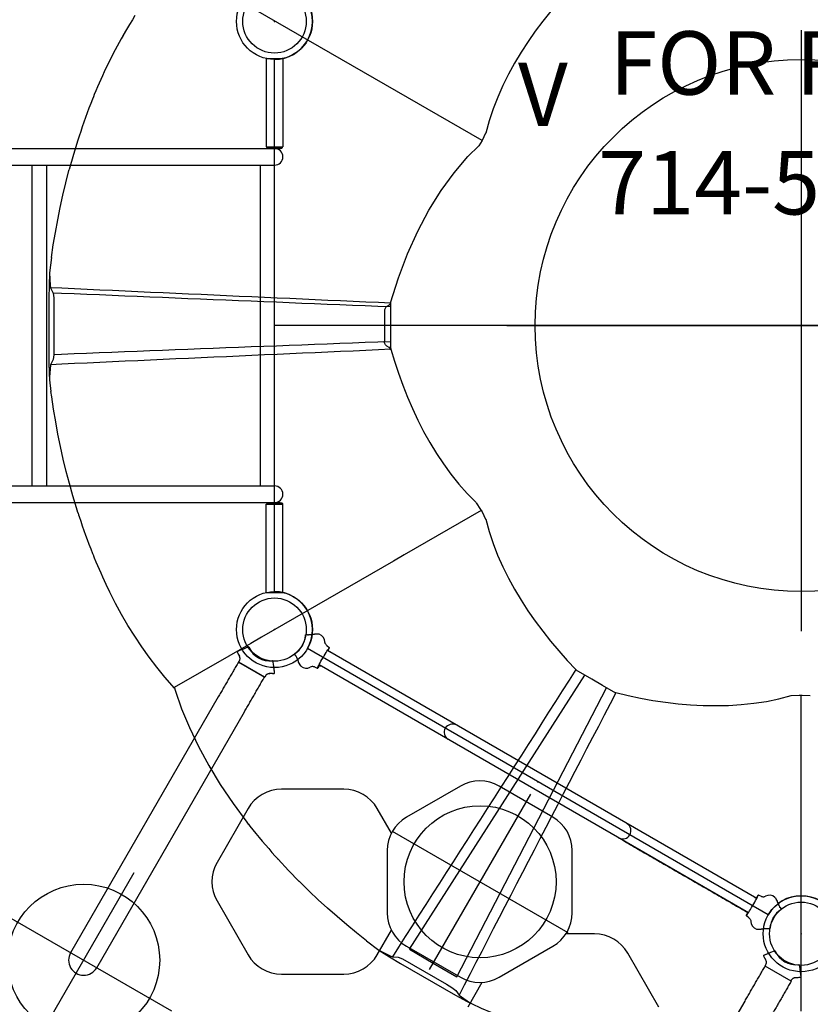
# Model space of a CAD drawing. Extents: x -125 to 253, y -150 to 246.
# Drawn here: x -20 to 42, y -54 to 24 of the extents above; entities that cross this region are included whole.
import ezdxf
from ezdxf.enums import TextEntityAlignment as Align

# ---------------------------------------------------------------- set-up
doc = ezdxf.new("R2010")
doc.units = 0
doc.header["$MEASUREMENT"] = 0
doc.linetypes.add('CENTER', pattern=[0.6, 0.375, -0.075, 0.075, -0.075])
doc.layers.get('0').update_dxf_attribs({"color": 5, "linetype": 'CONTINUOUS'})
doc.layers.add('Ft', color=1, linetype='CONTINUOUS', plot=False)
doc.layers.add('Node', color=7, linetype='CONTINUOUS', plot=False)
for name, color, linetype in [('PARTNO', 7, 'CONTINUOUS'), ('PHASE-1', 6, 'CONTINUOUS'), ('TXT', 7, 'CENTER')]:
    doc.layers.add(name, color=color, linetype=linetype)
doc.styles.add('ROMANS', font='ROMANS.SHX', dxfattribs={"height": 5})
doc.styles.add('SIMPLEX', font='simplex.shx')

# ---------------------------------------------------------------- blocks, each defined once
blk = doc.blocks.new('PARTNO')
at = {"layer": 'TXT', "style": 'ROMANS'}
blk.add_attdef('PARTNO', text='', height=5, dxfattribs=at).set_placement((0, 0), align=Align.CENTER)
blk = doc.blocks.new('23536059')
blk.add_line((83.138, 0), (0, 0))
blk.add_lwpolyline([(44.167, 46.5), (80.54, 25.5, 0.57735), (83.138, 21), (83.138, -21, 0.583084), (80.54, -25.5), (44.167, -46.5, 0.57735), (38.971, -46.5), (2.598, -25.5, 0.57735), (0, -21), (0, 21, 0.57735), (2.598, 25.5), (38.971, 46.5, 0.57735)], format="xyb", close=True)
for centre, radius in [((0, 24), 3), ((0, 24), 2.5), ((0, -24), 3), ((0, -24), 2.5), ((41.569, -48), 3), ((41.569, -48), 2.5)]:
    blk.add_circle(centre, radius)
at = {"layer": 'Ft'}
for p, q in [((41.569, 23.315), (41.569, -24.131)), ((18.334, 0), (64.933, 0))]:
    blk.add_line(p, q, dxfattribs=at)
blk.add_circle((41.569, 0), 21, dxfattribs=at)
at = {"layer": 'Node'}
for p in [(0, 24), (0, 0), (41.569, 0), (0, -24), (20.785, -36), (41.569, -48)]:
    blk.add_point(p, dxfattribs=at)
at = {"layer": 'PARTNO'}
ref = blk.add_blockref('PARTNO', (43.058, 8.764), dxfattribs=at)
ref.add_attrib('PARTNO', '714-536-59', dxfattribs={"height": 5, "style": 'SIMPLEX'}).set_placement((43.058, 8.764), align=Align.CENTER)
at = {"layer": 'Ft'}
blk.add_text('V', height=5, dxfattribs=at).set_placement((19.218, 15.736))
at = {"layer": 'TXT', "style": 'SIMPLEX'}
blk.add_text('FOR ROOF', height=5, dxfattribs=at).set_placement((42.892, 20.074), align=Align.MIDDLE)
blk = doc.blocks.new('2374859U')
for p, q in [((-0.669, 21.081), (-0.669, 14.098)), ((0.646, 21.066), (-0.669, 21.066)), ((0.646, 21.066), (0.646, 14.098)), ((0.646, 14.098), (-0.669, 14.098)), ((-0.636, 14.05), (-0.636, 14.098)), ((-0.574, 13.988), (-0.636, 14.05)), ((0.614, 14.05), (-0.636, 14.05)), ((0.551, 13.988), (-0.574, 13.988)), ((-0.449, 13.973), (-0.449, 13.988)), ((0.426, 13.973), (0.426, 13.988)), ((0.551, 13.988), (0.614, 14.05)), ((0.614, 14.05), (0.614, 14.098)), ((0.426, 13.973), (-0.449, 13.973)), ((34.63, 13.973), (-0.011, 13.973)), ((31.73, 12.658), (-0.011, 12.658)), ((0, 12.658), (0, -12.658)), ((1.117, 12.658), (1.117, -12.658)), ((17.995, -12.658), (17.995, 12.658)), ((19.117, 12.658), (19.117, -12.658)), ((31.73, -12.658), (-0.011, -12.658)), ((-0.449, -13.973), (-0.449, -13.988)), ((0.426, -13.973), (-0.449, -13.973)), ((34.63, -13.973), (-0.011, -13.973)), ((0.426, -13.973), (0.426, -13.988)), ((-0.669, -21.081), (-0.669, -14.098)), ((0.646, -14.098), (-0.669, -14.098)), ((-0.574, -13.988), (-0.636, -14.05)), ((-0.636, -14.05), (-0.636, -14.098)), ((0.614, -14.05), (-0.636, -14.05)), ((0.551, -13.988), (-0.574, -13.988)), ((0.551, -13.988), (0.614, -14.05)), ((0.614, -14.05), (0.614, -14.098)), ((0.646, -21.066), (0.646, -14.098)), ((0.646, -21.066), (-0.669, -21.066))]:
    blk.add_line(p, q)
for centre in [(-0.011, 13.315), (-0.011, -13.315)]:
    blk.add_arc(centre, 0.657, 90, 270)
at = {"layer": 'Node'}
blk.add_point((0, 0), dxfattribs=at)
blk = doc.blocks.new('23619500')
for p, q in [((2.21, 25.095), (2.463, 25.29)), ((3.63, 22.788), (3.63, 25.163)), ((3.65, 25.187), (3.65, 22.808)), ((2.463, 22.661), (2.21, 22.855)), ((30.125, 22.812), (6.817, 22.812)), ((-1.324, 20.971), (-1.266, 21.072)), ((-1.034, 21.379), (-0.977, 21.479)), ((-0.956, 21.536), (-0.887, 21.654)), ((0.952, 21.533), (0.884, 21.652)), ((1.031, 21.377), (0.973, 21.477)), ((1.443, 20.768), (1.27, 21.067)), ((-1.44, 20.782), (-1.331, 20.969)), ((-0.976, 19.802), (-0.942, 19.564)), ((-0.976, 19.802), (-0.942, 19.564)), ((-0.656, 19.53), (-0.903, 19.53)), ((-0.903, 19.53), (-0.656, 19.53)), ((-0.656, 19.563), (-0.656, -19.563)), ((0.656, 19.563), (0.656, -19.563)), ((0.903, 19.53), (0.656, 19.53)), ((0.656, 19.53), (0.903, 19.53)), ((0.976, 19.802), (0.942, 19.564)), ((0.976, 19.802), (0.942, 19.564)), ((10.629, 17.171), (8.174, 12.918)), ((8.174, 9.873), (9.298, 7.926)), ((7.605, 7.523), (3.352, 5.067)), ((14.903, 5.067), (10.65, 7.523)), ((15.929, 4.098), (18.177, 4.098)), ((1.83, 2.43), (1.83, -2.48)), ((16.426, -2.48), (16.426, 2.43)), ((18.177, -4.148), (15.929, -4.148)), ((3.352, -5.117), (7.605, -7.573)), ((10.65, -7.573), (14.903, -5.117)), ((23.27, -9.923), (20.814, -5.67)), ((9.298, -7.976), (8.174, -9.923)), ((8.174, -12.968), (10.629, -17.221)), ((20.814, -17.221), (23.27, -12.968)), ((13.266, -18.744), (18.177, -18.744)), ((-0.976, -19.802), (-0.942, -19.564)), ((-0.976, -19.802), (-0.942, -19.564)), ((-0.656, -19.53), (-0.903, -19.53)), ((-0.903, -19.53), (-0.656, -19.53)), ((0.903, -19.53), (0.656, -19.53)), ((0.656, -19.53), (0.903, -19.53)), ((0.976, -19.802), (0.942, -19.564)), ((0.976, -19.802), (0.942, -19.564)), ((-1.44, -20.782), (-1.331, -20.969)), ((-1.324, -20.971), (-1.266, -21.072)), ((1.443, -20.768), (1.27, -21.067)), ((-1.034, -21.379), (-0.977, -21.479)), ((-0.956, -21.536), (-0.887, -21.654)), ((0.952, -21.533), (0.884, -21.652)), ((1.031, -21.377), (0.973, -21.477)), ((2.463, -22.661), (2.21, -22.855)), ((3.63, -22.788), (3.63, -25.163)), ((3.65, -25.187), (3.65, -22.808)), ((30.125, -22.812), (6.817, -22.812)), ((2.21, -25.095), (2.463, -25.29)), ((6.817, -25.187), (30.127, -25.187))]:
    blk.add_line(p, q)
at = {"flags": 128}
for points in [[(-0.656, 19.367), (-0.658, 19.407), (-0.656, 19.448)], [(-0.656, -19.367), (-0.658, -19.407), (-0.656, -19.448)], [(0.656, -19.448), (0.658, -19.407), (0.656, -19.367)]]:
    blk.add_lwpolyline(points, dxfattribs=at)
for centre, radius, start, end in [((2.974, 25.644), 0.03, 37.73054, 127.5), ((0.75, 23.975), 2.81, 29.31236, 36.87998), ((2.228, 25.072), 0.03, 127.5, 216.56579), ((0.75, 23.975), 1.81, 323.43421, 36.56579), ((3.63, 25.143), 0.02, 0, 90), ((2.228, 22.879), 0.03, 143.43421, 232.5), ((0.75, 23.975), 2.81, 330.23074, 330.64294), ((3.63, 22.808), 0.02, 270, 0), ((2.974, 22.307), 0.03, 232.5, 323.9571), ((0.75, 23.975), 2.81, 323.11872, 325.78654), ((0, 23.275), 1.985, 241.22539, 241.4221), ((0, 23.275), 1.82, 242.84618, 297.0245), ((0, 23.275), 1.985, 298.45684, 298.65356), ((-0.811, 20.624), 0.65, 166.91521, 238.41462), ((0.811, 20.624), 0.65, 301.58538, 11.78053), ((10.811, 11.396), 3.045, 150, 210), ((0, 7.725), 0.658, 3.53399, 176.4654), ((9.128, 4.886), 3.045, 60, 120), ((4.875, 2.43), 3.045, 120, 180), ((13.381, 2.43), 3.045, 360, 60), ((4.875, -2.48), 3.045, 180, 240), ((13.381, -2.48), 3.045, 300, 0), ((18.177, -7.193), 3.045, 30, 90), ((9.128, -4.936), 3.045, 240, 300), ((0, -7.775), 0.658, 183.5346, 356.46601), ((10.811, -11.446), 3.045, 150, 210), ((20.633, -11.446), 3.045, 330, 30), ((13.266, -15.699), 3.045, 210, 270), ((18.177, -15.699), 3.045, 270, 330), ((-0.811, -20.624), 0.65, 121.58538, 193.08479), ((0.811, -20.624), 0.65, 348.21947, 58.41462), ((0, -23.275), 1.985, 118.5779, 118.77461), ((0, -23.275), 1.82, 62.9755, 117.15382), ((0, -23.275), 1.985, 61.34644, 61.54316), ((2.974, -22.307), 0.03, 36.0429, 127.5), ((0.75, -23.975), 2.81, 34.21346, 36.88128), ((2.228, -22.879), 0.03, 127.5, 216.56579), ((0.75, -23.975), 1.81, 323.43421, 36.56579), ((0.75, -23.975), 2.81, 29.35706, 29.76926), ((3.63, -22.808), 0.02, 0, 90), ((30.125, -24), 1.188, 270, 90), ((2.228, -25.072), 0.03, 143.43421, 232.5), ((0.75, -23.975), 2.81, 323.12002, 330.68764), ((3.63, -25.143), 0.02, 270, 0), ((2.974, -25.644), 0.03, 232.5, 322.26946)]:
    blk.add_arc(centre, radius, start, end)
for start_param, end_param in [(3.031223, 3.151277), (0.098541, 3.031223), (6.273501, 6.381726)]:
    blk.add_ellipse((0, 19.53), major_axis=(0.903, 0), ratio=0.052409, start_param=start_param, end_param=end_param)
at = {"extrusion": (0, 0, -1)}
for start_param, end_param in [(3.031223, 3.151277), (0.098541, 3.031223), (6.273501, 6.381726)]:
    blk.add_ellipse((0, -19.53), major_axis=(0.903, 0), ratio=0.052409, start_param=start_param, end_param=end_param, dxfattribs=at)
for points, knots in [([(2.463, 25.29), (2.493, 25.313), (2.577, 25.377), (2.698, 25.47), (2.814, 25.559), (2.897, 25.623), (2.948, 25.662), (2.952, 25.665), (2.953, 25.666)], [0, 0, 0, 0, 0.0983, 0.282957, 0.467613, 0.652263, 0.836922, 1, 1, 1, 1]), ([(3.524, 25.164), (3.514, 25.164), (3.482, 25.163), (3.428, 25.174), (3.365, 25.196), (3.308, 25.23), (3.26, 25.27), (3.224, 25.311), (3.208, 25.34), (3.201, 25.351)], [0, 0, 0, 0, 0.077017, 0.241683, 0.420259, 0.58764, 0.74521, 0.894201, 1, 1, 1, 1]), ([(2.954, 22.284), (2.954, 22.284), (2.96, 22.28), (2.937, 22.297), (2.882, 22.339), (2.803, 22.4), (2.721, 22.463), (2.645, 22.521), (2.56, 22.587), (2.496, 22.636), (2.463, 22.661)], [0, 0, 0, 0, 0.018937, 0.206206, 0.388205, 0.575478, 0.679599, 0.783721, 0.891859, 1, 1, 1, 1]), ([(3.074, 22.395), (3.074, 22.395), (3.073, 22.395), (3.08, 22.406), (3.092, 22.426), (3.106, 22.45), (3.123, 22.477), (3.14, 22.505), (3.159, 22.535), (3.175, 22.56), (3.186, 22.575), (3.19, 22.582), (3.189, 22.58), (3.189, 22.58)], [0, 0, 0, 0, 0.059883, 0.167392, 0.274761, 0.382019, 0.449304, 0.556411, 0.663599, 0.770908, 0.878295, 0.985772, 1, 1, 1, 1]), ([(3.199, 22.598), (3.2, 22.599), (3.209, 22.619), (3.235, 22.653), (3.279, 22.698), (3.331, 22.736), (3.39, 22.765), (3.454, 22.783), (3.5, 22.79), (3.523, 22.788), (3.524, 22.788)], [0, 0, 0, 0, 0.008418, 0.163645, 0.323565, 0.486088, 0.649926, 0.825547, 0.990284, 1, 1, 1, 1]), ([(-1.266, 21.072), (-1.258, 21.079), (-1.241, 21.093), (-1.194, 21.15), (-1.128, 21.24), (-1.066, 21.332), (-1.034, 21.379)], [0, 0, 0, 0, 0.224298, 0.452916, 0.722643, 1, 1, 1, 1]), ([(-0.95, 21.532), (-0.95, 21.532), (-0.949, 21.532), (-0.95, 21.53), (-0.954, 21.52), (-0.961, 21.506), (-0.969, 21.492), (-0.975, 21.482), (-0.977, 21.479)], [0, 0, 0, 0, 0.007308, 0.222499, 0.437486, 0.652093, 0.866413, 1, 1, 1, 1]), ([(-0.831, 21.656), (-0.831, 21.656), (-0.833, 21.657), (-0.836, 21.659), (-0.844, 21.661), (-0.86, 21.665), (-0.872, 21.664), (-0.88, 21.661), (-0.882, 21.661)], [0, 0, 0, 0, 0.011888, 0.027886, 0.058727, 0.195036, 0.733883, 1, 1, 1, 1]), ([(0.878, 21.659), (0.875, 21.66), (0.869, 21.662), (0.859, 21.662), (0.853, 21.662), (0.847, 21.661), (0.843, 21.66), (0.838, 21.659), (0.835, 21.658), (0.831, 21.656), (0.829, 21.655), (0.828, 21.654), (0.827, 21.654)], [0, 0, 0, 0, 0.397665, 0.591014, 0.722235, 0.811584, 0.872702, 0.914862, 0.957974, 0.975443, 0.990256, 1, 1, 1, 1]), ([(0.878, 21.659), (0.879, 21.658), (0.881, 21.656), (0.882, 21.654), (0.884, 21.652)], [0, 0, 0, 0, 0.195209, 1, 1, 1, 1]), ([(0.973, 21.477), (0.97, 21.483), (0.963, 21.494), (0.955, 21.51), (0.948, 21.522), (0.946, 21.529), (0.946, 21.53), (0.946, 21.53)], [0, 0, 0, 0, 0.214298, 0.428574, 0.642793, 0.857161, 1, 1, 1, 1]), ([(1.27, 21.067), (1.264, 21.07), (1.251, 21.076), (1.208, 21.125), (1.145, 21.208), (1.081, 21.302), (1.039, 21.364), (1.031, 21.377)], [0, 0, 0, 0, 0.212678, 0.429832, 0.67769, 0.932721, 1, 1, 1, 1]), ([(-0.976, 19.802), (-0.986, 19.843), (-1.006, 19.926), (-1.075, 20.016), (-1.13, 20.055), (-1.151, 20.07)], [0, 0, 0, 0, 0.383905, 0.767839, 1, 1, 1, 1]), ([(-0.942, 19.564), (-0.941, 19.56), (-0.939, 19.551), (-0.931, 19.54), (-0.919, 19.532), (-0.909, 19.53), (-0.904, 19.53), (-0.903, 19.53)], [0, 0, 0, 0, 0.236016, 0.472039, 0.707927, 0.943512, 1, 1, 1, 1]), ([(-0.903, 19.53), (-0.907, 19.53), (-0.916, 19.531), (-0.928, 19.538), (-0.937, 19.548), (-0.941, 19.557), (-0.942, 19.563), (-0.942, 19.564)], [0, 0, 0, 0, 0.23528, 0.470585, 0.70609, 0.941891, 1, 1, 1, 1]), ([(0.903, 19.53), (0.907, 19.53), (0.916, 19.531), (0.928, 19.538), (0.937, 19.548), (0.941, 19.557), (0.942, 19.563), (0.942, 19.564)], [0, 0, 0, 0, 0.23528, 0.470585, 0.70609, 0.941891, 1, 1, 1, 1]), ([(0.942, 19.564), (0.941, 19.56), (0.939, 19.551), (0.931, 19.54), (0.919, 19.532), (0.909, 19.53), (0.904, 19.53), (0.903, 19.53)], [0, 0, 0, 0, 0.236016, 0.472039, 0.707927, 0.943512, 1, 1, 1, 1]), ([(0.976, 19.802), (0.986, 19.843), (1.006, 19.926), (1.075, 20.016), (1.13, 20.055), (1.151, 20.07)], [0, 0, 0, 0, 0.383901, 0.767834, 1, 1, 1, 1]), ([(-0.976, -19.802), (-0.986, -19.843), (-1.006, -19.926), (-1.075, -20.016), (-1.13, -20.055), (-1.151, -20.07)], [0, 0, 0, 0, 0.383905, 0.767839, 1, 1, 1, 1]), ([(-0.942, -19.564), (-0.941, -19.56), (-0.939, -19.551), (-0.931, -19.54), (-0.919, -19.532), (-0.909, -19.53), (-0.904, -19.53), (-0.903, -19.53)], [0, 0, 0, 0, 0.236016, 0.472039, 0.707927, 0.943512, 1, 1, 1, 1]), ([(-0.903, -19.53), (-0.907, -19.53), (-0.916, -19.531), (-0.928, -19.538), (-0.937, -19.548), (-0.941, -19.557), (-0.942, -19.563), (-0.942, -19.564)], [0, 0, 0, 0, 0.23528, 0.470585, 0.70609, 0.941891, 1, 1, 1, 1]), ([(0.903, -19.53), (0.907, -19.53), (0.916, -19.531), (0.928, -19.538), (0.937, -19.548), (0.941, -19.557), (0.942, -19.563), (0.942, -19.564)], [0, 0, 0, 0, 0.23528, 0.470585, 0.70609, 0.941891, 1, 1, 1, 1]), ([(0.942, -19.564), (0.941, -19.56), (0.939, -19.551), (0.931, -19.54), (0.919, -19.532), (0.909, -19.53), (0.904, -19.53), (0.903, -19.53)], [0, 0, 0, 0, 0.236016, 0.472039, 0.707927, 0.943512, 1, 1, 1, 1]), ([(0.976, -19.802), (0.986, -19.843), (1.006, -19.926), (1.075, -20.016), (1.13, -20.055), (1.151, -20.07)], [0, 0, 0, 0, 0.383901, 0.767834, 1, 1, 1, 1]), ([(-1.266, -21.072), (-1.258, -21.079), (-1.241, -21.093), (-1.194, -21.15), (-1.128, -21.24), (-1.066, -21.332), (-1.034, -21.379)], [0, 0, 0, 0, 0.224298, 0.452916, 0.722643, 1, 1, 1, 1]), ([(-0.95, -21.532), (-0.95, -21.532), (-0.949, -21.532), (-0.95, -21.53), (-0.954, -21.52), (-0.961, -21.506), (-0.969, -21.492), (-0.975, -21.482), (-0.977, -21.479)], [0, 0, 0, 0, 0.007308, 0.222499, 0.437486, 0.652093, 0.866413, 1, 1, 1, 1]), ([(-0.831, -21.656), (-0.831, -21.656), (-0.833, -21.657), (-0.836, -21.659), (-0.844, -21.661), (-0.86, -21.665), (-0.872, -21.664), (-0.88, -21.661), (-0.882, -21.661)], [0, 0, 0, 0, 0.011888, 0.027886, 0.058727, 0.195036, 0.733883, 1, 1, 1, 1]), ([(0.878, -21.659), (0.875, -21.66), (0.869, -21.662), (0.859, -21.662), (0.853, -21.662), (0.847, -21.661), (0.843, -21.66), (0.838, -21.659), (0.835, -21.658), (0.831, -21.656), (0.829, -21.655), (0.828, -21.654), (0.827, -21.654)], [0, 0, 0, 0, 0.397665, 0.591014, 0.722235, 0.811584, 0.872702, 0.914862, 0.957974, 0.975443, 0.990256, 1, 1, 1, 1]), ([(0.878, -21.659), (0.879, -21.658), (0.881, -21.656), (0.882, -21.654), (0.884, -21.652)], [0, 0, 0, 0, 0.195209, 1, 1, 1, 1]), ([(0.973, -21.477), (0.97, -21.483), (0.963, -21.494), (0.955, -21.51), (0.948, -21.522), (0.946, -21.529), (0.946, -21.53), (0.946, -21.53)], [0, 0, 0, 0, 0.214298, 0.428574, 0.642793, 0.857161, 1, 1, 1, 1]), ([(1.27, -21.067), (1.264, -21.07), (1.251, -21.076), (1.208, -21.125), (1.145, -21.208), (1.081, -21.302), (1.039, -21.364), (1.031, -21.377)], [0, 0, 0, 0, 0.212678, 0.429832, 0.67769, 0.932721, 1, 1, 1, 1]), ([(2.954, -22.284), (2.954, -22.284), (2.96, -22.28), (2.937, -22.297), (2.882, -22.339), (2.803, -22.4), (2.721, -22.463), (2.645, -22.521), (2.56, -22.587), (2.496, -22.636), (2.463, -22.661)], [0, 0, 0, 0, 0.018937, 0.206206, 0.388205, 0.575478, 0.679599, 0.783721, 0.891859, 1, 1, 1, 1]), ([(3.074, -22.395), (3.074, -22.395), (3.073, -22.395), (3.08, -22.406), (3.092, -22.426), (3.106, -22.45), (3.123, -22.477), (3.14, -22.505), (3.159, -22.535), (3.175, -22.56), (3.186, -22.575), (3.19, -22.582), (3.189, -22.58), (3.189, -22.58)], [0, 0, 0, 0, 0.059883, 0.167392, 0.274761, 0.382019, 0.449304, 0.556411, 0.663599, 0.770908, 0.878295, 0.985772, 1, 1, 1, 1]), ([(3.199, -22.598), (3.2, -22.599), (3.209, -22.619), (3.235, -22.653), (3.279, -22.698), (3.331, -22.736), (3.39, -22.765), (3.454, -22.783), (3.5, -22.79), (3.523, -22.788), (3.524, -22.788)], [0, 0, 0, 0, 0.008418, 0.163645, 0.323565, 0.486088, 0.649926, 0.825547, 0.990284, 1, 1, 1, 1]), ([(2.463, -25.29), (2.493, -25.313), (2.577, -25.377), (2.698, -25.47), (2.814, -25.559), (2.897, -25.623), (2.948, -25.662), (2.952, -25.665), (2.953, -25.666)], [0, 0, 0, 0, 0.0983, 0.282957, 0.467613, 0.652263, 0.836922, 1, 1, 1, 1]), ([(3.524, -25.164), (3.514, -25.164), (3.482, -25.163), (3.428, -25.174), (3.365, -25.196), (3.308, -25.23), (3.26, -25.27), (3.224, -25.311), (3.208, -25.34), (3.201, -25.351)], [0, 0, 0, 0, 0.077017, 0.241683, 0.420259, 0.58764, 0.74521, 0.894201, 1, 1, 1, 1])]:
    blk.add_open_spline(points, degree=3, knots=knots)
for points in [[(3.63, 25.163), (3.524, 25.163)], [(3.65, 25.187), (6.817, 25.187)], [(3.525, 22.788), (3.63, 22.788)], [(6.817, 22.812), (3.65, 22.812)], [(-0.887, 21.654), (-0.882, 21.661)], [(-1.446, 20.759), (-1.447, 20.757)], [(-1.444, 20.771), (-1.44, 20.782)], [(-1.324, 20.971), (-1.331, 20.969)], [(1.443, 20.768), (1.447, 20.757)], [(0.656, 8.1), (0.656, 19.563)], [(-1.446, -20.759), (-1.447, -20.757)], [(-1.444, -20.771), (-1.44, -20.782)], [(-1.324, -20.971), (-1.331, -20.969)], [(1.443, -20.768), (1.447, -20.757)], [(-0.887, -21.654), (-0.882, -21.661)], [(3.525, -22.788), (3.63, -22.788)], [(6.817, -22.812), (3.65, -22.812)], [(3.63, -25.163), (3.524, -25.163)], [(3.65, -25.187), (6.817, -25.187)]]:
    blk.add_open_spline(points, degree=1)
at = {"layer": 'Ft'}
for p, q in [((9.125, -8), (9.125, 8)), ((17.125, 0), (1.125, 0)), ((30.125, -32), (30.125, -16)), ((38.125, -24), (22.125, -24))]:
    blk.add_line(p, q, dxfattribs=at)
for centre in [(9.125, 0), (30.125, -24)]:
    blk.add_circle(centre, 6, dxfattribs=at)
at = {"layer": 'Node'}
blk.add_point((0, 0), dxfattribs=at)
blk = doc.blocks.new('236806C0')
for p, q in [((16.378, 14.599), (-7.892, 28.611)), ((-14.296, 18.037), (-14.362, 17.874)), ((-14.287, 18.061), (-14.296, 18.037)), ((-14.22, 18.225), (-14.287, 18.061)), ((-15.419, 14.951), (-15.498, 14.707)), ((-15.501, 14.696), (-15.521, 14.635)), ((-15.498, 14.707), (-15.501, 14.696)), ((-17.605, 5.367), (-17.763, 4.16)), ((-17.763, 4.16), (-17.763, 4.159)), ((-9.321, 2.597), (-9.324, 2.598)), ((-9.321, 2.598), (-9.324, 2.598)), ((-9.321, 2.598), (-9.321, 2.597)), ((-9.321, 2.597), (-9.321, 2.598)), ((-9.321, 2.598), (-9.321, 2.598)), ((8.842, 1.496), (9.023, 1.598)), ((9.158, 1.798), (9.158, -1.911)), ((8.683, 1.122), (8.683, -1.235)), ((8.842, -1.609), (9.023, -1.711)), ((-9.324, -2.711), (-9.321, -2.71)), ((-9.321, -2.711), (-9.324, -2.711)), ((-9.321, -2.71), (-9.321, -2.711)), ((-9.321, -2.711), (-9.321, -2.71)), ((-9.321, -2.711), (-9.321, -2.711)), ((-17.763, -4.272), (-17.763, -4.273)), ((-17.763, -4.273), (-17.644, -5.199)), ((-14.362, -17.987), (-14.296, -18.149)), ((-14.296, -18.149), (-14.287, -18.174)), ((-14.287, -18.174), (-14.22, -18.338)), ((10.643, -49.231), (24.483, -27.596)), ((23.832, -27.202), (23.841, -27.212)), ((14.393, -51.396), (26.21, -28.593)), ((-2.175, -39.2), (-2.066, -39.34)), ((-2.066, -39.34), (-2.05, -39.361)), ((-2.05, -39.361), (-1.942, -39.498)), ((0.061, -41.876), (0.233, -42.066)), ((0.233, -42.066), (0.241, -42.074)), ((0.241, -42.074), (0.284, -42.122)), ((13.807, -42.771), (13.806, -42.774)), ((13.808, -42.772), (13.806, -42.774)), ((13.807, -42.771), (13.808, -42.77)), ((13.808, -42.772), (13.807, -42.771)), ((13.808, -42.77), (13.808, -42.772)), ((18.404, -45.428), (18.405, -45.425)), ((18.405, -45.426), (18.404, -45.428)), ((18.405, -45.425), (18.406, -45.425)), ((18.406, -45.425), (18.405, -45.426)), ((18.405, -45.426), (18.405, -45.425)), ((7.268, -48.561), (8.234, -49.301)), ((8.234, -49.301), (8.235, -49.302)), ((10.643, -49.231), (12.518, -50.313)), ((12.518, -50.313), (14.393, -51.396)), ((15.536, -53.517), (15.537, -53.517))]:
    blk.add_line(p, q)
at = {"flags": 128}
for points in [[(-11.01, 24.455), (-11.217, 24.129), (-11.443, 23.764), (-11.686, 23.36), (-11.946, 22.914)], [(-15.521, 14.635), (-15.871, 13.486), (-16.2, 12.315)], [(9.158, 1.798), (9.787, 3.771), (10.505, 5.653), (11.307, 7.434), (12.189, 9.103), (13.145, 10.648), (14.17, 12.061), (15.256, 13.333), (16.116, 14.178)], [(-17.605, 5.367), (-17.605, 5.37), (-17.604, 5.374)], [(9.158, 1.798), (9.147, 1.764), (9.134, 1.732), (9.119, 1.702), (9.103, 1.675), (9.085, 1.651), (9.065, 1.63), (9.045, 1.612), (9.023, 1.598)], [(8.842, 1.496), (8.808, 1.472), (8.778, 1.44), (8.75, 1.4), (8.727, 1.353), (8.708, 1.3), (8.694, 1.243), (8.686, 1.183), (8.683, 1.122)], [(8.842, -1.609), (8.808, -1.585), (8.778, -1.552), (8.75, -1.512), (8.727, -1.465), (8.708, -1.413), (8.694, -1.356), (8.686, -1.296), (8.683, -1.235)], [(9.158, -1.911), (9.147, -1.876), (9.134, -1.844), (9.119, -1.815), (9.103, -1.788), (9.085, -1.763), (9.065, -1.742), (9.045, -1.725), (9.023, -1.711)], [(-17.644, -5.202), (-17.644, -5.201), (-17.644, -5.199)], [(-15.521, -14.747), (-15.51, -14.781), (-15.501, -14.809)], [(-15.501, -14.809), (-15.499, -14.814), (-15.498, -14.819)], [(-15.498, -14.819), (-15.462, -14.93), (-15.419, -15.063)], [(-13.165, -20.708), (-13.166, -20.704), (-13.168, -20.701)], [(-7.887, -28.581), (-7.831, -28.787), (-7.327, -30.253), (-6.718, -31.735), (-6.006, -33.226), (-5.193, -34.724), (-4.281, -36.221), (-3.274, -37.715), (-2.175, -39.2)], [(-2.175, -39.2), (-2.161, -39.217), (-2.148, -39.235), (-2.134, -39.252), (-2.121, -39.27), (-2.107, -39.287), (-2.093, -39.305), (-2.08, -39.322), (-2.066, -39.34)], [(-2.066, -39.34), (-2.064, -39.343), (-2.062, -39.345), (-2.06, -39.348), (-2.058, -39.35), (-2.056, -39.353), (-2.054, -39.355), (-2.052, -39.358), (-2.05, -39.361)], [(-2.05, -39.361), (-2.037, -39.378), (-2.023, -39.395), (-2.01, -39.412), (-1.996, -39.43), (-1.983, -39.447), (-1.969, -39.464), (-1.955, -39.481), (-1.942, -39.498)], [(-1.942, -39.498), (-1.704, -39.798), (-1.462, -40.097), (-1.217, -40.396), (-0.968, -40.693), (-0.716, -40.99), (-0.46, -41.286), (-0.201, -41.581), (0.061, -41.876)], [(0.061, -41.876), (0.083, -41.899), (0.104, -41.923), (0.126, -41.947), (0.147, -41.971), (0.168, -41.994), (0.19, -42.018), (0.212, -42.042), (0.233, -42.066)], [(0.233, -42.066), (0.234, -42.067), (0.235, -42.068), (0.236, -42.069), (0.237, -42.07), (0.238, -42.071), (0.239, -42.072), (0.24, -42.073), (0.241, -42.074)], [(0.241, -42.074), (0.246, -42.08), (0.251, -42.086), (0.257, -42.092), (0.262, -42.098), (0.268, -42.104), (0.273, -42.11), (0.279, -42.116), (0.284, -42.122)], [(0.284, -42.122), (1.103, -43), (1.953, -43.87)], [(7.268, -48.561), (7.265, -48.559), (7.262, -48.556)]]:
    blk.add_lwpolyline(points, dxfattribs=at)
for points in [[(23.798, 27.05), (23.112, 26.322), (22.446, 25.576), (21.801, 24.812), (21.178, 24.029), (20.58, 23.228), (20.007, 22.408), (19.463, 21.57), (18.948, 20.712), (18.467, 19.836), (18.021, 18.941), (17.614, 18.028), (17.25, 17.096), (16.934, 16.148), (16.67, 15.183), (16.666, 15.17)], [(-11.954, 22.898), (-11.946, 22.914)], [(16.664, 15.169), (16.377, 14.6)], [(16.263, 14.402), (16.116, 14.178)], [(16.378, 14.599), (16.264, 14.402)], [(-17.604, 5.374), (-17.456, 6.363), (-17.293, 7.35), (-17.112, 8.333), (-16.915, 9.314), (-16.702, 10.29), (-16.471, 11.263), (-16.222, 12.232), (-16.203, 12.301)], [(-16.203, 12.301), (-16.2, 12.315)], [(-17.763, 4.159), (-17.796, 3.159), (-17.807, 2.159), (-17.812, 1.159), (-17.813, 0.159), (-17.812, -0.841), (-17.811, -1.841), (-17.808, -2.841), (-17.788, -3.841), (-17.763, -4.272)], [(-17.763, 4.16), (-17.712, 3.161), (-17.673, 2.981)], [(9.158, 1.767), (8.197, 1.809), (7.198, 1.853), (6.199, 1.898), (5.2, 1.942), (4.201, 1.987), (3.202, 2.031), (2.203, 2.076), (1.204, 2.121), (0.205, 2.165), (-0.794, 2.21), (-1.793, 2.255), (-2.792, 2.3), (-3.791, 2.346), (-4.79, 2.391), (-5.789, 2.436), (-6.788, 2.481), (-7.787, 2.527), (-8.786, 2.572), (-9.785, 2.618), (-10.784, 2.664), (-11.783, 2.709), (-12.782, 2.755), (-13.781, 2.801), (-14.78, 2.847), (-15.779, 2.893), (-16.778, 2.94), (-17.673, 2.981)], [(-17.673, 2.981), (-17.475, 2.566)], [(9.158, 1.468), (8.159, 1.508), (7.16, 1.548), (6.161, 1.589), (5.162, 1.629), (4.162, 1.669), (3.163, 1.709), (2.164, 1.75), (1.165, 1.79), (0.166, 1.831), (-0.833, 1.872), (-1.833, 1.912), (-2.832, 1.953), (-3.831, 1.994), (-4.83, 2.035), (-5.829, 2.076), (-6.828, 2.117), (-7.828, 2.159), (-8.827, 2.2), (-9.826, 2.242), (-10.825, 2.284), (-11.824, 2.326), (-12.823, 2.368), (-13.822, 2.41), (-14.821, 2.453), (-15.82, 2.495), (-16.82, 2.538), (-17.475, 2.566)], [(-17.475, 2.566), (-17.423, 2.197)], [(-17.423, 2.197), (-17.422, 1.197), (-17.422, 0.197), (-17.422, -0.803), (-17.423, -1.803), (-17.423, -2.309)], [(9.158, -1.275), (8.159, -1.313), (7.16, -1.351), (6.161, -1.389), (5.161, -1.426), (4.162, -1.464), (3.163, -1.502), (2.163, -1.54), (1.164, -1.578), (0.165, -1.616), (-0.834, -1.654), (-1.834, -1.692), (-2.833, -1.731), (-3.832, -1.769), (-4.831, -1.808), (-5.831, -1.847), (-6.83, -1.885), (-7.829, -1.924), (-8.828, -1.964), (-9.828, -2.003), (-10.827, -2.043), (-11.826, -2.082), (-12.825, -2.122), (-13.824, -2.162), (-14.824, -2.203), (-15.823, -2.244), (-16.822, -2.285), (-17.423, -2.309)], [(9.194, -1.878), (8.195, -1.922), (7.196, -1.966), (6.197, -2.011), (5.198, -2.055), (4.199, -2.1), (3.2, -2.144), (2.201, -2.189), (1.202, -2.234), (0.203, -2.278), (-0.796, -2.323), (-1.795, -2.368), (-2.794, -2.413), (-3.793, -2.458), (-4.792, -2.504), (-5.791, -2.549), (-6.79, -2.594), (-7.789, -2.64), (-8.788, -2.685), (-9.787, -2.731), (-10.786, -2.777), (-11.785, -2.822), (-12.784, -2.868), (-13.783, -2.914), (-14.782, -2.96), (-15.781, -3.006), (-16.78, -3.053), (-17.673, -3.094)], [(-17.423, -2.309), (-17.475, -2.679)], [(9.161, -1.739), (9.158, -1.692)], [(9.172, -1.801), (9.161, -1.739)], [(9.171, -1.802), (9.191, -1.865)], [(9.19, -1.865), (9.478, -2.822), (9.792, -3.772), (10.132, -4.712), (10.498, -5.642), (10.893, -6.561), (11.317, -7.467), (11.77, -8.358), (12.256, -9.232), (12.773, -10.088), (13.326, -10.921), (13.914, -11.73), (14.538, -12.511), (15.201, -13.259), (15.906, -13.969), (15.915, -13.978)], [(-17.673, -3.094), (-17.755, -4.088), (-17.763, -4.273)], [(-17.475, -2.679), (-17.673, -3.094)], [(-15.631, -14.398), (-15.918, -13.44), (-16.187, -12.477), (-16.438, -11.509), (-16.671, -10.536), (-16.887, -9.56), (-17.087, -8.58), (-17.269, -7.597), (-17.435, -6.611), (-17.585, -5.622), (-17.644, -5.202)], [(15.913, -13.982), (16.263, -14.515)], [(-15.521, -14.747), (-15.631, -14.398)], [(16.307, -14.599), (15.441, -15.099), (14.575, -15.599), (13.709, -16.099), (12.843, -16.599), (11.977, -17.099), (11.111, -17.599), (10.245, -18.099), (9.379, -18.599), (8.513, -19.099), (7.646, -19.599), (6.78, -20.099), (5.914, -20.599), (5.048, -21.099), (4.182, -21.599), (3.316, -22.099), (2.45, -22.599), (1.584, -23.099), (0.718, -23.599), (-0.148, -24.099), (-1.014, -24.599), (-1.88, -25.099), (-2.746, -25.599), (-3.612, -26.099), (-7.906, -28.578)], [(16.264, -14.514), (16.378, -14.712)], [(16.377, -14.713), (16.664, -15.282)], [(16.668, -15.282), (16.93, -16.247), (17.246, -17.196), (17.609, -18.128), (18.015, -19.041), (18.46, -19.937), (18.942, -20.813), (19.456, -21.671), (20, -22.509), (20.573, -23.329), (21.171, -24.131), (21.793, -24.914), (22.437, -25.679), (23.102, -26.425), (23.787, -27.154), (23.796, -27.163)], [(-7.879, -28.608), (-8.655, -27.741), (-9.292, -26.97), (-9.9, -26.176), (-10.481, -25.362), (-11.035, -24.529), (-11.563, -23.68), (-12.065, -22.816), (-12.544, -21.938), (-12.999, -21.047), (-13.165, -20.708)], [(23.787, -27.153), (23.249, -27.996), (22.711, -28.839), (22.173, -29.682), (21.635, -30.525), (21.097, -31.368), (20.559, -32.211), (20.021, -33.054), (19.483, -33.896), (18.944, -34.739), (18.406, -35.582), (17.868, -36.425), (17.329, -37.267), (16.79, -38.11), (16.252, -38.952), (15.713, -39.795), (15.174, -40.637), (14.635, -41.48), (14.097, -42.322), (13.558, -43.164), (13.019, -44.007), (12.479, -44.849), (11.94, -45.691), (11.401, -46.533), (10.862, -47.375), (10.322, -48.217), (9.783, -49.059), (9.3, -49.813)], [(23.796, -27.162), (23.823, -27.192)], [(23.89, -27.251), (23.842, -27.211)], [(23.929, -27.277), (23.89, -27.251)], [(26.763, -28.913), (25.897, -28.413), (25.031, -27.913), (24.165, -27.413), (23.929, -27.277)], [(26.941, -28.975), (26.48, -29.862), (26.019, -30.749), (25.558, -31.637), (25.097, -32.524), (24.636, -33.411), (24.175, -34.299), (23.714, -35.186), (23.253, -36.074), (22.793, -36.961), (22.332, -37.849), (21.871, -38.737), (21.411, -39.624), (20.951, -40.512), (20.49, -41.4), (20.03, -42.288), (19.57, -43.175), (19.11, -44.063), (18.65, -44.951), (18.19, -45.839), (17.73, -46.727), (17.27, -47.615), (16.81, -48.503), (16.35, -49.391), (15.891, -50.279), (15.431, -51.167), (14.972, -52.056), (14.561, -52.85)], [(26.805, -28.934), (26.763, -28.913)], [(26.863, -28.955), (26.805, -28.934)], [(26.865, -28.957), (26.929, -28.971)], [(26.928, -28.971), (27.901, -29.2), (28.88, -29.404), (29.865, -29.58), (30.854, -29.727), (31.847, -29.845), (32.843, -29.931), (33.842, -29.983), (34.841, -30), (35.841, -29.979), (36.839, -29.918), (37.834, -29.813), (38.822, -29.663), (39.802, -29.463), (40.768, -29.207), (40.781, -29.204)], [(40.783, -29.208), (41.42, -29.17)], [(41.42, -29.17), (41.648, -29.17)], [(41.554, -54.115), (41.554, -53.115), (41.554, -52.115), (41.554, -51.115), (41.553, -50.115), (41.553, -49.115), (41.553, -48.115), (41.553, -47.115), (41.553, -46.115), (41.553, -45.115), (41.553, -44.115), (41.553, -43.115), (41.553, -42.115), (41.553, -41.115), (41.553, -40.115), (41.553, -39.115), (41.553, -38.115), (41.553, -37.115), (41.553, -36.115), (41.553, -35.115), (41.553, -34.115), (41.553, -33.115), (41.553, -32.115), (41.553, -31.115), (41.553, -30.115), (41.553, -29.175)], [(41.648, -29.171), (42.285, -29.208)], [(-5.09, -34.901), (-5.098, -34.886)], [(1.963, -43.88), (1.953, -43.87)], [(7.262, -48.556), (6.479, -47.934), (5.707, -47.299), (4.945, -46.651), (4.195, -45.99), (3.456, -45.317), (2.729, -44.63), (2.014, -43.93), (1.963, -43.88)], [(8.234, -49.301), (9.124, -49.756), (9.3, -49.813)], [(8.235, -49.302), (9.084, -49.83), (9.945, -50.34), (10.808, -50.844), (11.674, -51.345), (12.54, -51.844), (13.407, -52.343), (14.275, -52.84), (15.15, -53.323), (15.536, -53.517)], [(9.3, -49.813), (9.758, -49.848)], [(9.758, -49.848), (10.104, -49.988)], [(10.104, -49.988), (10.971, -50.488), (11.837, -50.987), (12.703, -51.488), (13.569, -51.988), (14.007, -52.241)], [(14.007, -52.241), (14.301, -52.471)], [(14.301, -52.471), (14.561, -52.85)], [(14.561, -52.85), (15.381, -53.418), (15.537, -53.517)]]:
    blk.add_lwpolyline(points)
for centre, radius, start, end in [((22.899, 3.119), 40.075, 150.42459, 157.85484), ((29.845, 0.236), 47.595, 158.24871, 161.99147), ((29.841, -0.35), 47.591, 198.00842, 201.75152), ((24.927, -2.331), 42.293, 202.23873, 205.74341), ((34.445, -12.655), 45.025, 245.16698, 279.08373)]:
    blk.add_arc(centre, radius, start, end)
at = {"layer": 'Node'}
blk.add_point((0, 0), dxfattribs=at)

msp = doc.modelspace()

# ---------------------------------------------------------------- block references
at = {"layer": 'PHASE-1'}
for name, p in [('236806C0', (0, 0, 69)), ('23536059', (0, 0, 60))]:
    msp.add_blockref(name, p, dxfattribs=at)
for name, p, rotation in [('2374859U', (0, 0, 60), 180), ('23619500', (20.785, -36, 60), 240)]:
    msp.add_blockref(name, p, dxfattribs=dict(at, rotation=rotation))

doc.saveas('drawing.dxf')
